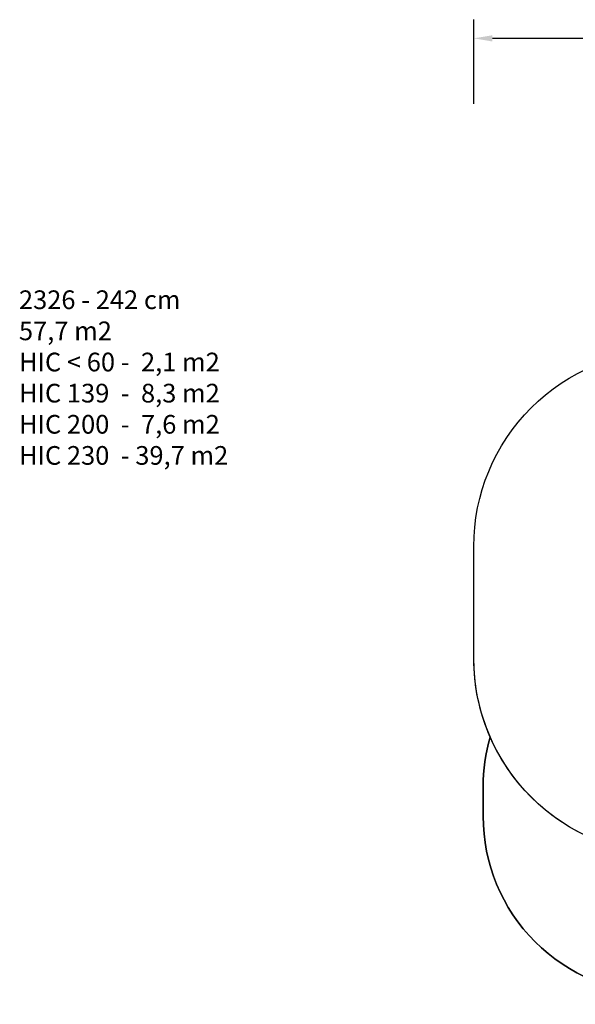
# Model space of a CAD drawing. Units: centimetres. Extents: x 4470 to 6230, y -475 to 579.
# Drawn here: x 4470 to 5065, y -475 to 579 of the extents above; entities that cross this region are included whole.
import ezdxf

# ---------------------------------------------------------------- set-up
doc = ezdxf.new("R2010")
doc.units = ezdxf.units.CM
doc.layers.add('VP-DIM', color=7, linetype='Continuous')
doc.layers.add('VP-HIC', color=6, linetype='Continuous')
doc.layers.add('VP-EQ', color=7, linetype='Continuous', true_color=0x8a3492)
doc.dimstyles.new('Strefa', dxfattribs={"dimtxt": 14, "dimasz": 20, "dimexe": 20, "dimexo": 50, "dimgap": 20, "dimtad": 0, "dimdec": 0, "dimzin": 0, "dimdsep": 46, "dimtxsty": 'Standard', "dimcen": 0.09, "dimadec": 0, "dimazin": 0, "dimtfac": 1, "dimtdec": 4, "dimtofl": 0, "dimtmove": 0, "dimatfit": 3, "dimfxl": 70, "dimfxlon": 1, "dimtolj": 1, "dimtzin": 0, "dimarcsym": 0})

# ---------------------------------------------------------------- blocks, each defined once
blk = doc.blocks.new('2326 2d')
at = {"layer": 'VP-EQ', "color": 0}
blk.add_lwpolyline([(5816.3, -265.7, -0.413265), (5606.3, -475), (5594.6, -475, -0.17411), (5461, -427, -0.159154), (5348.9, -463.7), (5156.7, -463.7, -0.414214), (4966.7, -273.7), (4966.7, -242.1, -0.071104), (4974.3, -188.9, -0.103472), (4956.7, -104.7), (4956.7, 15.3, -0.414214), (5166.7, 225.3), (5179.6, 225.3, -0.137154), (5288.5, 194.8, -0.160894), (5377.9, 224.3), (5606.3, 224.3), (5714.7, 224.3, -0.414214), (5864.7, 74.3), (5864.7, -155.3, -0.209659)], format="xyb", close=True, dxfattribs=at)
blk = doc.blocks.new('*D50')
at = {"layer": 'Defpoints', "color": 0}
for p in [(5864.7, 559.3), (5864.7, -40.5), (4956.7, -44.7)]:
    blk.add_point(p, dxfattribs=at)
at = {"layer": 'VP-DIM', "color": 0, "lineweight": -2}
for p, q in [((4956.7, 489.3), (4956.7, 579.3)), ((5864.7, 489.3), (5864.7, 579.3)), ((4976.7, 559.3), (5373.2, 559.3)), ((5844.7, 559.3), (5448.2, 559.3))]:
    blk.add_line(p, q, dxfattribs=at)
at = {"layer": 'VP-DIM', "color": 0}
for points in [[(4976.7, 562.6), (4976.7, 555.9), (4956.7, 559.3)], [(5844.7, 555.9), (5844.7, 562.6), (5864.7, 559.3)]]:
    blk.add_solid(points, dxfattribs=at)
at = {"layer": 'VP-DIM', "color": 0, "insert": (5410.7, 559.3), "char_height": 14, "attachment_point": 5}
blk.add_mtext('\\A1;908', dxfattribs=at)

msp = doc.modelspace()

# ---------------------------------------------------------------- linework, layer by layer
at = {"layer": 'VP-HIC', "color": 30}
msp.add_lwpolyline([(5464.7, 21.2, -0.168398), (5594.6, 66.3), (5606.3, 66.3, -0.414214), (5816.3, -143.7), (5816.3, -265, -0.414214), (5606.3, -475), (5594.6, -475, -0.414214), (5384.6, -265), (5384.6, -150.2, -0.351682), (5179.6, -314.7), (5166.7, -314.7, -0.414214), (4956.7, -104.7), (4956.7, 15.3, -0.414214), (5166.7, 225.3), (5179.6, 225.3, -0.337122), (5382, 71.3, -0.145134)], format="xyb", close=True, dxfattribs=at)
at = {"layer": 'VP-HIC', "color": 2}
msp.add_lwpolyline([(5461, -427, -0.223952), (5384.6, -265), (5384.6, -150.2, -0.351682), (5179.6, -314.7), (5166.7, -314.7, -0.297971), (4974.3, -188.9, 0.071104), (4966.7, -242.1), (4966.7, -273.7, 0.414214), (5156.7, -463.7), (5348.9, -463.7, 0.159154)], format="xyb", close=True, dxfattribs=at)

# ---------------------------------------------------------------- block references
at = {"layer": 'VP-EQ', "color": 0}
msp.add_blockref('2326 2d', (0, 0), dxfattribs=at)

# ---------------------------------------------------------------- texts
at = {"layer": 'VP-DIM', "insert": (4469.5, 289.4), "char_height": 20, "width": 455.032, "attachment_point": 1}
msp.add_mtext('{{\\C0;2326 - 242 cm \\P57,7 m2\\P\\C6;HIC < 60 -  2,1 m2\\P\\C5;HIC 139  -  8,3 m2\\P\\C2;HIC 200  -  7,6 m2\\P\\C30;HIC 230  - 39,7 m2}}', dxfattribs=at)

# ---------------------------------------------------------------- dimensions: what is measured, and where the dimension line sits
at = {"layer": 'VP-DIM', "color": 0}
dim = msp.add_linear_dim(base=(5864.7, 559.3), p1=(4956.7, -44.7), p2=(5864.7, -40.5), dimstyle='Strefa', dxfattribs=at)
dim.commit()
dim.dimension.update_dxf_attribs({"geometry": '*D50', "text_midpoint": (5410.7, 559.3)})

doc.saveas('drawing.dxf')
